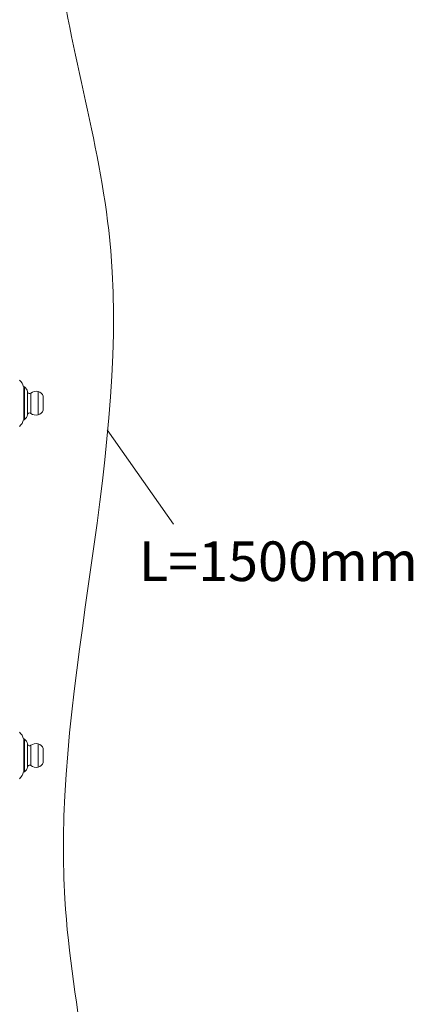
# Model space of a CAD drawing. Units: inches. Extents: x 173 to 327, y 163 to 337.
# Drawn here: x 207 to 229, y 193 to 248 of the extents above; entities that cross this region are included whole.
import ezdxf

# ---------------------------------------------------------------- set-up
doc = ezdxf.new("R2010")
doc.units = ezdxf.units.IN
doc.header["$MEASUREMENT"] = 0
doc.layers.add('02___PRT_ALL_AXES', color=7, linetype='Continuous')
doc.layers.add('_U+6807_U+6CE8', color=7, linetype='Continuous')

# ---------------------------------------------------------------- blocks, each defined once
blk = doc.blocks.new('block 566')
at = {"layer": '_U+6807_U+6CE8', "color": 7, "true_color": 0xffffff, "insert": (213.517, 216.53), "char_height": 2.22792, "attachment_point": 7}
blk.add_mtext('\\fArial|b0|i0|c0|p34;\\W1;L=1500mm', dxfattribs=at)
blk = doc.blocks.new('block 694')
at = {"color": 7, "lineweight": 9, "true_color": 0xffffff}
blk.add_lwpolyline([(215.476, 219.735), (211.737, 225.038)], dxfattribs=at)
blk = doc.blocks.new('block 695')
at = {"color": 7, "lineweight": 9, "true_color": 0xffffff}
blk.add_open_spline([(208.997, 271.474), (208.94, 268.649), (208.883, 265.825), (208.79, 262.992), (208.68, 259.611), (208.518, 256.219), (208.831, 252.869), (209.353, 247.28), (211.194, 241.811), (211.824, 236.249), (213.228, 223.846), (208.609, 210.988), (209.352, 198.67), (209.726, 192.454), (211.467, 186.375), (211.204, 179.755), (211.029, 175.328), (209.958, 170.66), (206.911, 167.795), (205.046, 166.041), (202.441, 164.963), (199.682, 164.923), (198.523, 164.906), (197.337, 165.072), (196.494, 165.641), (195.249, 166.482), (194.756, 168.204), (194.263, 169.926)], degree=3, knots=[0, 0, 0, 0, 1, 1, 1, 2, 2, 2, 3, 3, 3, 4, 4, 4, 5, 5, 5, 6, 6, 6, 7, 7, 7, 8, 8, 8, 9, 9, 9, 9], dxfattribs=at)
blk = doc.blocks.new('block 2460')
at = {"color": 1, "lineweight": 9, "true_color": 0xff0000}
blk.add_open_spline([(207.042, 225.599), (207.056, 225.599), (207.069, 225.603), (207.08, 225.612)], degree=3, dxfattribs=at)
blk = doc.blocks.new('block 2461')
at = {"color": 1, "lineweight": 9, "true_color": 0xff0000}
blk.add_open_spline([(207.438, 225.955), (207.383, 225.995), (207.306, 225.984), (207.265, 225.928), (207.254, 225.913), (207.247, 225.896), (207.243, 225.878)], degree=3, knots=[0, 0, 0, 0, 1, 1, 1, 2, 2, 2, 2], dxfattribs=at)
blk = doc.blocks.new('block 2462')
at = {"color": 1, "lineweight": 9, "true_color": 0xff0000}
blk.add_open_spline([(207.08, 225.612), (207.165, 225.677), (207.224, 225.772), (207.243, 225.878)], degree=3, dxfattribs=at)
blk = doc.blocks.new('block 2463')
at = {"color": 1, "lineweight": 9, "true_color": 0xff0000}
blk.add_open_spline([(207.845, 225.872), (207.978, 225.904), (208.086, 226.001), (208.129, 226.131)], degree=3, dxfattribs=at)
blk = doc.blocks.new('block 2464')
at = {"color": 1, "lineweight": 9, "true_color": 0xff0000}
blk.add_open_spline([(207.438, 225.955), (207.555, 225.869), (207.704, 225.839), (207.845, 225.872)], degree=3, dxfattribs=at)
blk = doc.blocks.new('block 2465')
at = {"color": 1, "lineweight": 9, "true_color": 0xff0000}
blk.add_open_spline([(207.845, 227.182), (207.704, 227.216), (207.555, 227.186), (207.438, 227.1)], degree=3, dxfattribs=at)
blk = doc.blocks.new('block 2466')
at = {"color": 1, "lineweight": 9, "true_color": 0xff0000}
blk.add_open_spline([(208.129, 226.924), (208.086, 227.053), (207.978, 227.151), (207.845, 227.182)], degree=3, dxfattribs=at)
blk = doc.blocks.new('block 2467')
at = {"color": 1, "lineweight": 9, "true_color": 0xff0000}
blk.add_open_spline([(207.08, 227.443), (207.069, 227.451), (207.056, 227.456), (207.042, 227.456)], degree=3, dxfattribs=at)
blk = doc.blocks.new('block 2468')
at = {"color": 1, "lineweight": 9, "true_color": 0xff0000}
blk.add_open_spline([(207.243, 227.177), (207.256, 227.11), (207.32, 227.065), (207.387, 227.078), (207.406, 227.081), (207.423, 227.089), (207.438, 227.1)], degree=3, knots=[0, 0, 0, 0, 1, 1, 1, 2, 2, 2, 2], dxfattribs=at)
blk = doc.blocks.new('block 2469')
at = {"color": 1, "lineweight": 9, "true_color": 0xff0000}
blk.add_open_spline([(207.243, 227.177), (207.224, 227.283), (207.165, 227.378), (207.08, 227.443)], degree=3, dxfattribs=at)
blk = doc.blocks.new('block 2470')
at = {"color": 1, "lineweight": 9, "true_color": 0xff0000}
blk.add_lwpolyline([(207.042, 225.599), (207.023, 225.599)], dxfattribs=at)
blk = doc.blocks.new('block 2471')
at = {"color": 1, "lineweight": 9, "true_color": 0xff0000}
blk.add_lwpolyline([(207.042, 227.456), (207.023, 227.456)], dxfattribs=at)
blk = doc.blocks.new('block 2472')
at = {"color": 1, "lineweight": 9, "true_color": 0xff0000}
blk.add_lwpolyline([(208.129, 226.131), (208.129, 226.924)], dxfattribs=at)
blk = doc.blocks.new('block 2473')
at = {"color": 1, "lineweight": 9, "true_color": 0xff0000}
blk.add_lwpolyline([(207.845, 227.182), (207.845, 225.872)], dxfattribs=at)
blk = doc.blocks.new('block 2474')
at = {"color": 1, "lineweight": 9, "true_color": 0xff0000}
blk.add_lwpolyline([(207.438, 227.1), (207.438, 225.955)], dxfattribs=at)
blk = doc.blocks.new('block 2475')
at = {"color": 1, "lineweight": 9, "true_color": 0xff0000}
blk.add_lwpolyline([(207.243, 227.177), (207.243, 225.878)], dxfattribs=at)
blk = doc.blocks.new('block 2476')
at = {"color": 1, "lineweight": 9, "true_color": 0xff0000}
blk.add_lwpolyline([(207.08, 227.443), (207.08, 225.612)], dxfattribs=at)
blk = doc.blocks.new('block 2477')
at = {"color": 1, "lineweight": 9, "true_color": 0xff0000}
blk.add_lwpolyline([(207.042, 227.456), (207.042, 225.599)], dxfattribs=at)
blk = doc.blocks.new('block 2478')
at = {"color": 1, "lineweight": 9, "true_color": 0xff0000}
blk.add_open_spline([(207.042, 205.795), (207.056, 205.795), (207.069, 205.8), (207.08, 205.808)], degree=3, dxfattribs=at)
blk = doc.blocks.new('block 2479')
at = {"color": 1, "lineweight": 9, "true_color": 0xff0000}
blk.add_open_spline([(207.438, 206.151), (207.383, 206.192), (207.306, 206.18), (207.265, 206.125), (207.254, 206.11), (207.247, 206.092), (207.243, 206.074)], degree=3, knots=[0, 0, 0, 0, 1, 1, 1, 2, 2, 2, 2], dxfattribs=at)
blk = doc.blocks.new('block 2480')
at = {"color": 1, "lineweight": 9, "true_color": 0xff0000}
blk.add_open_spline([(207.08, 205.808), (207.165, 205.873), (207.224, 205.968), (207.243, 206.074)], degree=3, dxfattribs=at)
blk = doc.blocks.new('block 2481')
at = {"color": 1, "lineweight": 9, "true_color": 0xff0000}
blk.add_open_spline([(207.845, 206.069), (207.978, 206.1), (208.086, 206.198), (208.129, 206.327)], degree=3, dxfattribs=at)
blk = doc.blocks.new('block 2482')
at = {"color": 1, "lineweight": 9, "true_color": 0xff0000}
blk.add_open_spline([(207.438, 206.151), (207.555, 206.065), (207.704, 206.035), (207.845, 206.069)], degree=3, dxfattribs=at)
blk = doc.blocks.new('block 2483')
at = {"color": 1, "lineweight": 9, "true_color": 0xff0000}
blk.add_open_spline([(207.845, 207.379), (207.704, 207.412), (207.555, 207.382), (207.438, 207.296)], degree=3, dxfattribs=at)
blk = doc.blocks.new('block 2484')
at = {"color": 1, "lineweight": 9, "true_color": 0xff0000}
blk.add_open_spline([(208.129, 207.12), (208.086, 207.249), (207.978, 207.347), (207.845, 207.379)], degree=3, dxfattribs=at)
blk = doc.blocks.new('block 2485')
at = {"color": 1, "lineweight": 9, "true_color": 0xff0000}
blk.add_open_spline([(207.08, 207.639), (207.069, 207.647), (207.056, 207.652), (207.042, 207.652)], degree=3, dxfattribs=at)
blk = doc.blocks.new('block 2486')
at = {"color": 1, "lineweight": 9, "true_color": 0xff0000}
blk.add_open_spline([(207.243, 207.373), (207.256, 207.306), (207.32, 207.262), (207.387, 207.274), (207.406, 207.277), (207.423, 207.285), (207.438, 207.296)], degree=3, knots=[0, 0, 0, 0, 1, 1, 1, 2, 2, 2, 2], dxfattribs=at)
blk = doc.blocks.new('block 2487')
at = {"color": 1, "lineweight": 9, "true_color": 0xff0000}
blk.add_open_spline([(207.243, 207.373), (207.224, 207.479), (207.165, 207.574), (207.08, 207.639)], degree=3, dxfattribs=at)
blk = doc.blocks.new('block 2488')
at = {"color": 1, "lineweight": 9, "true_color": 0xff0000}
blk.add_lwpolyline([(207.042, 205.795), (207.023, 205.795)], dxfattribs=at)
blk = doc.blocks.new('block 2489')
at = {"color": 1, "lineweight": 9, "true_color": 0xff0000}
blk.add_lwpolyline([(207.042, 207.652), (207.023, 207.652)], dxfattribs=at)
blk = doc.blocks.new('block 2490')
at = {"color": 1, "lineweight": 9, "true_color": 0xff0000}
blk.add_lwpolyline([(208.129, 206.327), (208.129, 207.12)], dxfattribs=at)
blk = doc.blocks.new('block 2491')
at = {"color": 1, "lineweight": 9, "true_color": 0xff0000}
blk.add_lwpolyline([(207.845, 207.379), (207.845, 206.069)], dxfattribs=at)
blk = doc.blocks.new('block 2492')
at = {"color": 1, "lineweight": 9, "true_color": 0xff0000}
blk.add_lwpolyline([(207.438, 207.296), (207.438, 206.151)], dxfattribs=at)
blk = doc.blocks.new('block 2493')
at = {"color": 1, "lineweight": 9, "true_color": 0xff0000}
blk.add_lwpolyline([(207.243, 207.373), (207.243, 206.074)], dxfattribs=at)
blk = doc.blocks.new('block 2494')
at = {"color": 1, "lineweight": 9, "true_color": 0xff0000}
blk.add_lwpolyline([(207.08, 207.639), (207.08, 205.808)], dxfattribs=at)
blk = doc.blocks.new('block 2495')
at = {"color": 1, "lineweight": 9, "true_color": 0xff0000}
blk.add_lwpolyline([(207.042, 207.652), (207.042, 205.795)], dxfattribs=at)
blk = doc.blocks.new('block 3577')
at = {"layer": '02___PRT_ALL_AXES', "color": 1, "lineweight": 9, "true_color": 0xff0000}
blk.add_open_spline([(206.807, 225.222), (206.916, 225.323), (206.992, 225.454), (207.026, 225.598)], degree=3, dxfattribs=at)
blk = doc.blocks.new('block 3586')
at = {"layer": '02___PRT_ALL_AXES', "color": 1, "lineweight": 9, "true_color": 0xff0000}
blk.add_open_spline([(207.026, 227.456), (206.992, 227.601), (206.916, 227.732), (206.807, 227.832)], degree=3, dxfattribs=at)
blk = doc.blocks.new('block 3609')
at = {"layer": '02___PRT_ALL_AXES', "color": 1, "lineweight": 9, "true_color": 0xff0000}
blk.add_open_spline([(206.807, 205.419), (206.916, 205.519), (206.992, 205.65), (207.026, 205.795)], degree=3, dxfattribs=at)
blk = doc.blocks.new('block 3618')
at = {"layer": '02___PRT_ALL_AXES', "color": 1, "lineweight": 9, "true_color": 0xff0000}
blk.add_open_spline([(207.026, 207.653), (206.992, 207.797), (206.916, 207.928), (206.807, 208.029)], degree=3, dxfattribs=at)

msp = doc.modelspace()

# ---------------------------------------------------------------- block references
for name in ['block 695', 'block 2471', 'block 2467', 'block 2477', 'block 2469', 'block 2476', 'block 2468', 'block 2475', 'block 2465', 'block 2474', 'block 2466', 'block 2473', 'block 2472', 'block 2462', 'block 2461', 'block 2464', 'block 2463', 'block 2470', 'block 2460', 'block 694', 'block 2489', 'block 2485', 'block 2495', 'block 2487', 'block 2494', 'block 2486', 'block 2493', 'block 2483', 'block 2492', 'block 2484', 'block 2491', 'block 2490', 'block 2480', 'block 2479', 'block 2482', 'block 2481', 'block 2488', 'block 2478']:
    msp.add_blockref(name, (0, 0))
at = {"layer": '02___PRT_ALL_AXES'}
for name in ['block 3586', 'block 3577', 'block 3618', 'block 3609']:
    msp.add_blockref(name, (0, 0), dxfattribs=at)
at = {"layer": '_U+6807_U+6CE8'}
msp.add_blockref('block 566', (0, 0), dxfattribs=at)

doc.saveas('drawing.dxf')
